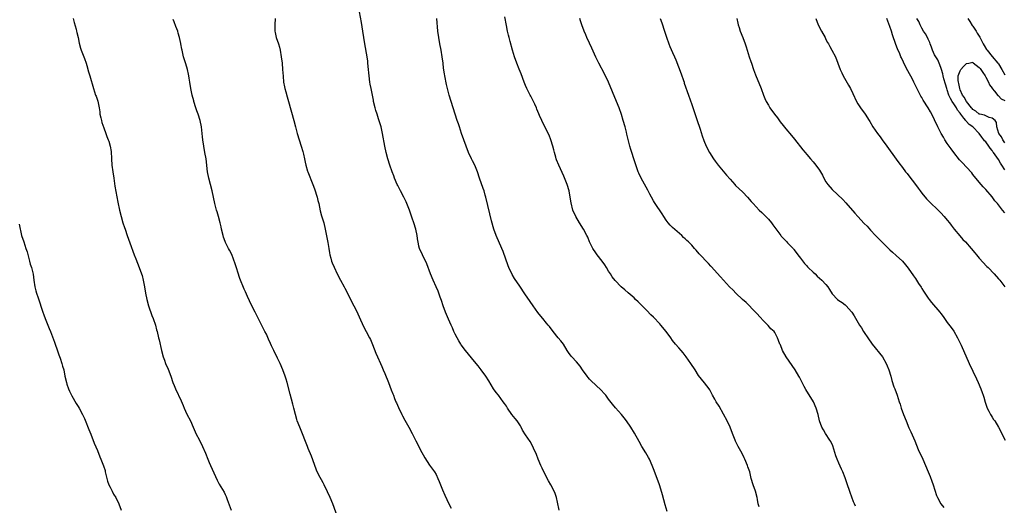
# Model space of a CAD drawing. Units: inches. Extents: x 2607000 to 2610000, y 1530000 to 1533000.
# Drawn here: x 2607315 to 2607623, y 1531545 to 1531697 of the extents above; entities that cross this region are included whole.
import ezdxf

# ---------------------------------------------------------------- set-up
doc = ezdxf.new("R2010")
doc.units = ezdxf.units.IN
doc.header["$MEASUREMENT"] = 0
doc.layers.add('LD26071530_2ft', color=93, linetype='Continuous')

msp = doc.modelspace()

# ---------------------------------------------------------------- linework, layer by layer
at = {"layer": 'LD26071530_2ft'}
for points, elevation in [([(2607331.45, 1531697), (2607331.74, 1531695.74), (2607332.33, 1531693.67), (2607332.5, 1531693), (2607332.57, 1531692.57), (2607332.97, 1531691), (2607333.28, 1531689.28), (2607333.7, 1531687.7), (2607333.93, 1531687), (2607335, 1531684.46), (2607335.52, 1531683), (2607335.74, 1531682.26), (2607336.26, 1531680.26), (2607336.66, 1531679), (2607337.76, 1531675), (2607338.47, 1531673), (2607338.63, 1531672.62), (2607339.13, 1531671.13), (2607339.54, 1531669), (2607339.75, 1531667.75), (2607339.83, 1531667), (2607340.09, 1531665.91), (2607340.28, 1531665), (2607340.42, 1531664.42), (2607341, 1531662.7), (2607341.65, 1531661), (2607342, 1531660), (2607342.43, 1531659), (2607342.55, 1531658.55), (2607343.03, 1531657), (2607343.28, 1531655.28), (2607343.42, 1531653), (2607343.57, 1531651), (2607343.83, 1531649), (2607344.13, 1531647), (2607344.52, 1531644.52), (2607345.42, 1531639.42), (2607345.93, 1531637), (2607346.41, 1531635), (2607347.01, 1531633), (2607347.51, 1531631.51), (2607347.66, 1531631), (2607348.33, 1531629), (2607349.6, 1531625.6), (2607350.12, 1531624.12), (2607350.53, 1531623), (2607351, 1531621.77), (2607352.12, 1531619), (2607352.86, 1531617), (2607353, 1531616.49), (2607353.38, 1531615), (2607353.48, 1531614.52), (2607353.75, 1531613), (2607354.09, 1531611), (2607354.48, 1531609), (2607354.99, 1531607), (2607356.03, 1531604.03), (2607356.46, 1531603), (2607357.16, 1531601), (2607357.55, 1531599.55), (2607357.71, 1531599), (2607358.16, 1531597), (2607358.34, 1531596.34), (2607359.1, 1531593), (2607359.62, 1531591), (2607359.97, 1531590.03), (2607360.32, 1531589), (2607361.14, 1531587.14), (2607362, 1531585), (2607362.65, 1531583), (2607363, 1531582.04), (2607363.41, 1531581), (2607365.24, 1531577.24), (2607365.83, 1531575.83), (2607366.14, 1531575), (2607367, 1531573.08), (2607368.11, 1531571), (2607368.99, 1531569), (2607369.57, 1531567.57), (2607369.86, 1531567), (2607371, 1531564.91), (2607371.95, 1531563), (2607372.89, 1531560.89), (2607373.59, 1531559), (2607374.02, 1531557.98), (2607374.42, 1531557), (2607376.48, 1531552.48), (2607377.16, 1531551.16), (2607378.66, 1531548.66), (2607379, 1531547.93), (2607379.31, 1531547.31), (2607379.65, 1531546.35), (2607380.93, 1531543)], 7376), ([(2607414.19, 1531541), (2607412.72, 1531545), (2607411.83, 1531547), (2607411, 1531548.79), (2607409.94, 1531551), (2607409.62, 1531551.62), (2607408.22, 1531554.22), (2607407.61, 1531555.61), (2607407, 1531557.3), (2607405.99, 1531559.99), (2607405, 1531562.3), (2607404.72, 1531563), (2607402.53, 1531568.53), (2607402.32, 1531569), (2607401.56, 1531571), (2607401.42, 1531571.42), (2607400.99, 1531572.99), (2607400.53, 1531575), (2607400.23, 1531576.23), (2607399.33, 1531579.33), (2607398.43, 1531583), (2607398.07, 1531584.07), (2607397.81, 1531585), (2607397.06, 1531587), (2607396.17, 1531589), (2607395.33, 1531590.67), (2607394.19, 1531593), (2607393.55, 1531594.45), (2607393.23, 1531595.23), (2607392.61, 1531596.61), (2607391.89, 1531598.11), (2607391.45, 1531599), (2607390.63, 1531600.63), (2607389, 1531603.79), (2607388.35, 1531605), (2607387.23, 1531607.23), (2607386.61, 1531608.61), (2607386.04, 1531609.96), (2607385.38, 1531611.38), (2607385, 1531612.23), (2607384.75, 1531612.75), (2607383.83, 1531615), (2607383.61, 1531615.61), (2607383, 1531617.55), (2607382.63, 1531618.63), (2607382.14, 1531620.14), (2607381.62, 1531621.62), (2607381.05, 1531623.05), (2607380.41, 1531624.41), (2607380.09, 1531625), (2607379.15, 1531626.85), (2607379, 1531627.19), (2607378.5, 1531628.5), (2607378.34, 1531629), (2607377.88, 1531631), (2607377.74, 1531631.74), (2607377.45, 1531633), (2607376.87, 1531635), (2607376.46, 1531636.46), (2607376.29, 1531637), (2607375.79, 1531639), (2607375.38, 1531641), (2607374.94, 1531643), (2607374.43, 1531645), (2607373.88, 1531647), (2607373.51, 1531649), (2607373.02, 1531653), (2607372.69, 1531655), (2607372.32, 1531657), (2607372.03, 1531659), (2607371.96, 1531659.96), (2607371.64, 1531663), (2607371.19, 1531665), (2607370.52, 1531667), (2607370.1, 1531668.11), (2607369.82, 1531669), (2607369.24, 1531671), (2607369.2, 1531671.2), (2607368.72, 1531673), (2607368.29, 1531675), (2607367.95, 1531677), (2607367.75, 1531678.25), (2607367.61, 1531679), (2607367.49, 1531679.49), (2607367.18, 1531681), (2607366.72, 1531682.72), (2607366, 1531685), (2607365.5, 1531687), (2607365.41, 1531687.4), (2607365.16, 1531689), (2607365.13, 1531689.13), (2607364.75, 1531691), (2607364.32, 1531692.32), (2607364.14, 1531693), (2607363.58, 1531694.42), (2607363, 1531695.97), (2607362.7, 1531696.7)], 7378), ([(2607394.61, 1531697), (2607394.52, 1531695), (2607394.55, 1531693.45), (2607394.54, 1531693), (2607394.61, 1531692.61), (2607395.01, 1531691), (2607395.72, 1531689), (2607396.02, 1531688.02), (2607396.24, 1531687), (2607396.56, 1531685), (2607396.79, 1531683), (2607396.99, 1531680.99), (2607397.13, 1531678.87), (2607397.3, 1531677), (2607397.57, 1531675.57), (2607397.69, 1531675), (2607397.98, 1531674.02), (2607398.41, 1531672.41), (2607398.82, 1531671), (2607400.47, 1531665), (2607400.98, 1531663), (2607401.52, 1531661), (2607402.11, 1531659), (2607402.76, 1531657), (2607403.29, 1531655.29), (2607403.5, 1531654.5), (2607403.86, 1531653), (2607404.02, 1531652.02), (2607404.29, 1531651), (2607404.82, 1531649.18), (2607404.86, 1531649), (2607406.46, 1531645), (2607407, 1531643.59), (2607407.19, 1531643), (2607407.61, 1531641.61), (2607407.81, 1531641), (2607408.03, 1531640.03), (2607408.3, 1531639), (2607408.78, 1531636.78), (2607409.2, 1531635.2), (2607409.83, 1531633), (2607410.3, 1531631), (2607411.14, 1531626.86), (2607411.43, 1531625), (2607411.61, 1531623.61), (2607411.74, 1531623), (2607412.07, 1531621.93), (2607412.31, 1531621), (2607412.5, 1531620.5), (2607413.1, 1531619.1), (2607414.09, 1531617), (2607415.12, 1531615), (2607416.21, 1531613), (2607416.5, 1531612.5), (2607417.17, 1531611.17), (2607418.22, 1531609), (2607420.3, 1531605), (2607420.53, 1531604.53), (2607421.39, 1531602.61), (2607422.38, 1531600.38), (2607423.17, 1531599), (2607424.22, 1531597), (2607424.46, 1531596.46), (2607425.12, 1531594.88), (2607426.16, 1531592.16), (2607426.71, 1531591), (2607427.61, 1531589), (2607428.01, 1531588.01), (2607428.49, 1531587), (2607429, 1531585.87), (2607430.14, 1531583), (2607431, 1531580.7), (2607431.44, 1531579.44), (2607431.64, 1531579), (2607432.01, 1531578.01), (2607432.45, 1531577), (2607432.61, 1531576.61), (2607433.22, 1531575.23), (2607434.3, 1531573), (2607434.53, 1531572.53), (2607435.22, 1531571.22), (2607436.45, 1531569), (2607437.54, 1531567), (2607438.71, 1531564.71), (2607439.4, 1531563.4), (2607440.07, 1531562.07), (2607441.45, 1531559.45), (2607443, 1531557.16), (2607443.91, 1531555.91), (2607444.53, 1531555), (2607445, 1531554.2), (2607445.57, 1531553), (2607445.99, 1531551.99), (2607446.37, 1531551), (2607447, 1531549.44), (2607447.74, 1531547.74), (2607448.39, 1531546.39), (2607449.01, 1531545), (2607449.68, 1531543.68)], 7380), ([(2607483.48, 1531543), (2607483, 1531545.56), (2607482.66, 1531547), (2607482.28, 1531548.29), (2607482, 1531549), (2607480.92, 1531551), (2607480.2, 1531552.2), (2607478.71, 1531555), (2607478.22, 1531556.22), (2607477.82, 1531557), (2607476.99, 1531559), (2607476.44, 1531560.44), (2607475.51, 1531562.49), (2607475.21, 1531563.21), (2607474.5, 1531564.5), (2607473, 1531566.58), (2607472.1, 1531568.1), (2607471.64, 1531569), (2607471.4, 1531569.4), (2607471, 1531570.06), (2607470.39, 1531571), (2607469.78, 1531571.78), (2607468.76, 1531573), (2607467.35, 1531575), (2607467, 1531575.59), (2607466.44, 1531576.44), (2607466.02, 1531577), (2607464.5, 1531579), (2607463.83, 1531579.83), (2607463, 1531580.99), (2607461.54, 1531583.54), (2607460.62, 1531585), (2607459.15, 1531587), (2607458.2, 1531588.2), (2607457, 1531589.61), (2607454.21, 1531593), (2607452.84, 1531594.84), (2607452.74, 1531595), (2607452.09, 1531596.09), (2607451.58, 1531597), (2607451, 1531598.14), (2607450.61, 1531599), (2607450.13, 1531600.13), (2607449.71, 1531601), (2607448.87, 1531602.87), (2607447.96, 1531605), (2607447.18, 1531607), (2607446.66, 1531608.66), (2607446.3, 1531609.7), (2607445.87, 1531611), (2607445.62, 1531611.62), (2607445, 1531613), (2607444.07, 1531615), (2607443.27, 1531617), (2607442.12, 1531620.12), (2607440.75, 1531623), (2607439.85, 1531625), (2607439.66, 1531625.66), (2607439.35, 1531627), (2607439.29, 1531627.29), (2607439.08, 1531629), (2607438.65, 1531631), (2607438.03, 1531633), (2607437.56, 1531634.44), (2607436.68, 1531637), (2607435.88, 1531639), (2607435.61, 1531639.61), (2607434.95, 1531641), (2607433.91, 1531643), (2607433.59, 1531643.59), (2607433, 1531644.72), (2607432.87, 1531645), (2607432.02, 1531647), (2607431.74, 1531647.74), (2607431.24, 1531649), (2607430.53, 1531651), (2607429.89, 1531653), (2607429.37, 1531655), (2607428.97, 1531657.03), (2607428.29, 1531661), (2607428.04, 1531661.96), (2607427.8, 1531663), (2607427.63, 1531663.63), (2607427, 1531665.57), (2607426.58, 1531667), (2607426.2, 1531668.19), (2607425.97, 1531669), (2607425.47, 1531671), (2607425.39, 1531671.39), (2607424.69, 1531675), (2607424.4, 1531676.4), (2607424.29, 1531677), (2607424.04, 1531679), (2607423.96, 1531679.96), (2607423.89, 1531681), (2607423.69, 1531683), (2607423.61, 1531683.61), (2607423.41, 1531685), (2607422.7, 1531689), (2607422.11, 1531693), (2607421.69, 1531695.69), (2607421, 1531699)], 7382), ([(2607517.35, 1531542.65), (2607516.69, 1531544.69), (2607515.82, 1531547.82), (2607515, 1531550.7), (2607514.91, 1531551), (2607514.16, 1531553), (2607513, 1531555.99), (2607512.63, 1531557), (2607511.75, 1531559), (2607511.49, 1531559.49), (2607510.62, 1531561), (2607509.43, 1531563), (2607508.58, 1531564.58), (2607507.11, 1531567.11), (2607505.91, 1531569), (2607504.6, 1531571), (2607503.9, 1531571.9), (2607503.06, 1531573), (2607501.13, 1531575.13), (2607500.23, 1531576.23), (2607499, 1531577.81), (2607498.1, 1531579), (2607497.61, 1531579.61), (2607496.65, 1531580.65), (2607495, 1531582.13), (2607493.54, 1531583.54), (2607493, 1531584.1), (2607492.59, 1531584.59), (2607492.26, 1531585), (2607490.81, 1531587), (2607490.09, 1531588.09), (2607489, 1531589.43), (2607487.51, 1531591), (2607487.27, 1531591.27), (2607486.43, 1531592.43), (2607486.05, 1531593), (2607484.84, 1531595), (2607484.07, 1531596.07), (2607483.26, 1531597), (2607481.61, 1531599), (2607480.51, 1531600.51), (2607480.12, 1531601), (2607479.6, 1531601.6), (2607478.46, 1531603), (2607477.76, 1531603.76), (2607476.89, 1531604.89), (2607475.43, 1531607), (2607474.4, 1531608.4), (2607472.77, 1531610.77), (2607471.22, 1531613.22), (2607469.57, 1531615.57), (2607468.79, 1531616.79), (2607467.76, 1531619), (2607467.54, 1531619.54), (2607466.01, 1531624.01), (2607465.59, 1531625), (2607463.83, 1531629), (2607463.06, 1531631), (2607462.33, 1531633.67), (2607461.84, 1531635.84), (2607460.57, 1531641), (2607460.39, 1531641.61), (2607460.03, 1531643), (2607459.78, 1531643.78), (2607458.62, 1531647), (2607457.92, 1531649), (2607457.1, 1531651), (2607456.38, 1531652.38), (2607456.08, 1531653), (2607455.16, 1531655), (2607453.74, 1531659), (2607452.98, 1531660.98), (2607452.31, 1531663), (2607452, 1531664), (2607451.65, 1531665), (2607450.99, 1531667), (2607449.15, 1531673), (2607448.68, 1531674.68), (2607448.29, 1531676.29), (2607447.72, 1531679), (2607447.61, 1531679.61), (2607447.37, 1531681.37), (2607447.18, 1531683), (2607446.92, 1531685), (2607446.57, 1531687), (2607446.17, 1531689), (2607445.82, 1531691), (2607445.6, 1531693), (2607445.26, 1531697)], 7384), ([(2607546.07, 1531544.07), (2607545.84, 1531545), (2607545.62, 1531546.38), (2607545.51, 1531547), (2607544.95, 1531549), (2607544.23, 1531551), (2607543.66, 1531553), (2607543.17, 1531555), (2607542.57, 1531556.57), (2607542.45, 1531557), (2607541.62, 1531559), (2607541.43, 1531559.43), (2607540.79, 1531560.79), (2607539.56, 1531563), (2607538.7, 1531564.69), (2607538.56, 1531565), (2607537.82, 1531567), (2607537.06, 1531569), (2607536.08, 1531571), (2607535, 1531573.11), (2607533.57, 1531575.57), (2607532.61, 1531577), (2607532.19, 1531577.81), (2607531.54, 1531579), (2607530.68, 1531580.68), (2607530.47, 1531581), (2607529, 1531582.92), (2607528.05, 1531584.05), (2607527.18, 1531585.18), (2607526.04, 1531587), (2607524.73, 1531589), (2607523.32, 1531591), (2607523, 1531591.42), (2607522.3, 1531592.3), (2607521.67, 1531593), (2607521, 1531593.82), (2607519.98, 1531595), (2607519, 1531596.21), (2607518.45, 1531597), (2607516.96, 1531599), (2607515.32, 1531601), (2607515, 1531601.37), (2607513, 1531603.46), (2607512.21, 1531604.21), (2607511, 1531605.51), (2607509.48, 1531607), (2607509, 1531607.54), (2607508.28, 1531608.28), (2607507.46, 1531609), (2607507, 1531609.47), (2607505.09, 1531611.09), (2607504.05, 1531612.05), (2607502.96, 1531613), (2607501, 1531614.93), (2607500.07, 1531616.07), (2607499.57, 1531617), (2607499, 1531617.88), (2607498.36, 1531619), (2607497.83, 1531619.83), (2607497.01, 1531621), (2607495.43, 1531623), (2607495, 1531623.57), (2607494.06, 1531625), (2607493.03, 1531627), (2607492.47, 1531628.47), (2607492.21, 1531629), (2607491.15, 1531631), (2607489.88, 1531633), (2607488.74, 1531635), (2607487.85, 1531637), (2607487.26, 1531639.26), (2607487.02, 1531641), (2607486.63, 1531643), (2607486.02, 1531645), (2607485, 1531647.6), (2607483.4, 1531651), (2607482.71, 1531652.71), (2607482.61, 1531653), (2607482.49, 1531653.51), (2607482.08, 1531655), (2607481.88, 1531655.88), (2607481.59, 1531657), (2607480.97, 1531658.97), (2607480.39, 1531660.39), (2607479.11, 1531662.89), (2607478.07, 1531665), (2607477.38, 1531666.62), (2607477.14, 1531667.14), (2607476.56, 1531668.56), (2607476.39, 1531669), (2607475.87, 1531670.13), (2607475.45, 1531671), (2607474.62, 1531672.62), (2607474.45, 1531673), (2607473.46, 1531675), (2607473, 1531676.04), (2607472.6, 1531677), (2607471.62, 1531679.62), (2607471, 1531681.15), (2607470.29, 1531683), (2607469.57, 1531685), (2607468.93, 1531687), (2607468.24, 1531689.76), (2607467.92, 1531691), (2607467.72, 1531691.72), (2607467.39, 1531693), (2607467, 1531694.81), (2607466.52, 1531697.48)], 7386), ([(2607576.28, 1531544.29), (2607575.99, 1531545), (2607575.67, 1531545.67), (2607574.55, 1531548.55), (2607573.57, 1531551.57), (2607573, 1531553.22), (2607572.27, 1531555), (2607571.86, 1531555.86), (2607571, 1531557.8), (2607570.49, 1531559), (2607570.08, 1531560.08), (2607569.17, 1531563.17), (2607568.54, 1531564.54), (2607568.25, 1531565), (2607566.85, 1531567), (2607566.2, 1531568.2), (2607565.74, 1531569), (2607564.99, 1531571), (2607564.55, 1531573), (2607564, 1531575), (2607563.08, 1531577), (2607560.77, 1531580.77), (2607560.25, 1531581.75), (2607559.6, 1531583), (2607559.41, 1531583.41), (2607558.72, 1531584.72), (2607558.57, 1531585), (2607557.35, 1531587), (2607554.52, 1531591), (2607553.41, 1531593), (2607552.76, 1531594.76), (2607552.62, 1531595), (2607552.21, 1531596.21), (2607551.88, 1531597), (2607551, 1531598.63), (2607550.78, 1531599), (2607549.81, 1531599.81), (2607548.88, 1531600.88), (2607548.82, 1531601), (2607547, 1531602.8), (2607546.84, 1531603), (2607545, 1531605.03), (2607542.03, 1531608.03), (2607540.93, 1531609), (2607538.86, 1531611), (2607537.94, 1531611.94), (2607536.83, 1531613), (2607534.94, 1531615), (2607534.04, 1531616.04), (2607533, 1531617.27), (2607531.23, 1531619.23), (2607531, 1531619.48), (2607530.23, 1531620.23), (2607527.34, 1531623.34), (2607526.41, 1531624.41), (2607525.93, 1531625), (2607525, 1531626.01), (2607524.04, 1531627), (2607523.49, 1531627.49), (2607523, 1531627.97), (2607522.45, 1531628.45), (2607521.89, 1531629), (2607519, 1531631.57), (2607518.28, 1531632.28), (2607517.63, 1531633), (2607517, 1531633.86), (2607516.26, 1531635), (2607515.78, 1531635.78), (2607513.53, 1531639), (2607513.32, 1531639.32), (2607513, 1531639.88), (2607512.39, 1531641), (2607511.93, 1531641.93), (2607511.25, 1531643.24), (2607509.15, 1531647), (2607508.5, 1531648.5), (2607508.3, 1531649), (2607507.42, 1531651.42), (2607506.88, 1531653), (2607506.24, 1531655), (2607505.95, 1531655.95), (2607505.66, 1531657), (2607505.12, 1531659.12), (2607504.72, 1531660.72), (2607504.57, 1531661.43), (2607504.16, 1531663), (2607503.59, 1531665), (2607503, 1531666.89), (2607502.26, 1531669), (2607501.5, 1531671), (2607499.01, 1531677), (2607497.68, 1531679.68), (2607495.89, 1531683), (2607495.61, 1531683.61), (2607495, 1531684.86), (2607493.71, 1531687.71), (2607493, 1531689.2), (2607492.21, 1531691), (2607491.86, 1531691.86), (2607491.33, 1531693), (2607490.59, 1531695), (2607490.25, 1531696.25), (2607490.01, 1531697)], 7388), ([(2607515.09, 1531697), (2607515.62, 1531695.62), (2607516.54, 1531693), (2607517.11, 1531691.11), (2607517.85, 1531689), (2607518.19, 1531688.19), (2607519, 1531686.37), (2607519.58, 1531685), (2607519.99, 1531683.99), (2607521.66, 1531679.66), (2607522.42, 1531677.58), (2607522.61, 1531677), (2607522.69, 1531676.69), (2607523.95, 1531673), (2607525, 1531670.07), (2607526.65, 1531665.35), (2607527.64, 1531662.36), (2607528.25, 1531660.25), (2607528.8, 1531658.8), (2607529.53, 1531657), (2607530.54, 1531655), (2607531.8, 1531653), (2607532.3, 1531652.3), (2607533.3, 1531651), (2607535.94, 1531647.94), (2607537, 1531646.66), (2607538.48, 1531645), (2607538.73, 1531644.73), (2607539.77, 1531643.77), (2607541, 1531642.56), (2607542.46, 1531641), (2607543.63, 1531639.63), (2607544.2, 1531639), (2607546.16, 1531637), (2607547, 1531636.23), (2607547.62, 1531635.62), (2607548.24, 1531635), (2607549, 1531634.16), (2607549.98, 1531633), (2607550.41, 1531632.41), (2607551, 1531631.55), (2607552.87, 1531629), (2607553, 1531628.85), (2607553.89, 1531627.89), (2607554.74, 1531627), (2607555, 1531626.75), (2607556.83, 1531624.83), (2607557, 1531624.63), (2607557.68, 1531623.68), (2607558.2, 1531623), (2607559, 1531621.92), (2607560.27, 1531620.27), (2607561, 1531619.54), (2607561.25, 1531619.25), (2607561.5, 1531619), (2607563, 1531617.56), (2607563.62, 1531617), (2607564.3, 1531616.3), (2607565, 1531615.69), (2607565.73, 1531615), (2607567, 1531613.64), (2607567.57, 1531613), (2607568.14, 1531612.14), (2607569, 1531610.74), (2607570.61, 1531609), (2607571, 1531608.7), (2607572.04, 1531608.04), (2607573, 1531607.32), (2607573.34, 1531607), (2607575, 1531605.15), (2607575.11, 1531605), (2607575.84, 1531603.84), (2607577.49, 1531601), (2607578.09, 1531600.09), (2607578.77, 1531599), (2607579, 1531598.67), (2607580.11, 1531597), (2607581.51, 1531595), (2607584.69, 1531591), (2607585.88, 1531589), (2607586.18, 1531588.18), (2607586.69, 1531587), (2607587.29, 1531585), (2607587.63, 1531583.63), (2607588.31, 1531581.69), (2607588.53, 1531581), (2607589.25, 1531579), (2607589.92, 1531577), (2607590.2, 1531576.2), (2607590.57, 1531575), (2607591.28, 1531573), (2607592.07, 1531571), (2607593, 1531568.79), (2607593.57, 1531567.57), (2607594.78, 1531564.78), (2607595.92, 1531562.08), (2607597.3, 1531559), (2607598.16, 1531557), (2607598.98, 1531555), (2607599.58, 1531553.58), (2607600.16, 1531552.16), (2607600.58, 1531551), (2607601.66, 1531547.66), (2607601.94, 1531547), (2607603, 1531545.08), (2607603.9, 1531543.9)], 7390), ([(2607539.12, 1531697), (2607539.47, 1531695.47), (2607539.59, 1531695), (2607539.87, 1531694.13), (2607540.2, 1531693), (2607541.02, 1531691.02), (2607541.75, 1531689), (2607542.05, 1531688.05), (2607542.35, 1531687), (2607543, 1531685), (2607543.53, 1531683.53), (2607543.69, 1531683), (2607544.37, 1531681), (2607545, 1531679.28), (2607546.75, 1531675), (2607547.51, 1531673), (2607547.94, 1531671.94), (2607548.35, 1531671), (2607549, 1531669.81), (2607549.48, 1531669), (2607550.87, 1531667), (2607551.82, 1531665.82), (2607552.66, 1531664.66), (2607555, 1531661.84), (2607555.73, 1531661), (2607557.2, 1531659.2), (2607559.82, 1531655.82), (2607560.52, 1531655), (2607561, 1531654.4), (2607562.18, 1531653), (2607563, 1531652.07), (2607563.9, 1531651), (2607565, 1531649.46), (2607565.28, 1531649), (2607565.9, 1531647.9), (2607566.31, 1531647), (2607567, 1531645.86), (2607567.61, 1531645), (2607569, 1531643.46), (2607572.28, 1531640.28), (2607573.24, 1531639.24), (2607576.03, 1531636.03), (2607576.95, 1531635), (2607579, 1531632.83), (2607579.91, 1531631.91), (2607581, 1531630.73), (2607582.56, 1531629), (2607583, 1531628.54), (2607584.5, 1531627), (2607587, 1531624.56), (2607587.81, 1531623.81), (2607589, 1531622.75), (2607590.95, 1531620.95), (2607591.89, 1531619.89), (2607592.78, 1531618.78), (2607594.44, 1531616.44), (2607595, 1531615.54), (2607595.99, 1531614.01), (2607596.81, 1531612.81), (2607597, 1531612.47), (2607597.59, 1531611.59), (2607597.93, 1531611), (2607599, 1531609.4), (2607599.3, 1531609), (2607600.07, 1531608.07), (2607602.68, 1531605), (2607603, 1531604.59), (2607603.65, 1531603.65), (2607604.15, 1531603), (2607605, 1531601.83), (2607606.23, 1531600.23), (2607607.08, 1531599.08), (2607608.23, 1531597), (2607609.31, 1531594.69), (2607611.83, 1531589), (2607613, 1531586.61), (2607614.15, 1531584.15), (2607614.61, 1531583), (2607615.46, 1531581), (2607615.89, 1531579.89), (2607616.2, 1531579), (2607616.38, 1531578.38), (2607616.86, 1531576.86), (2607617.34, 1531575.34), (2607617.47, 1531575), (2607617.98, 1531574.02), (2607618.48, 1531573), (2607618.67, 1531572.67), (2607619, 1531572.15), (2607619.48, 1531571.48), (2607619.83, 1531571), (2607621.06, 1531569), (2607623.13, 1531565)], 7392), ([(2607563.8, 1531697), (2607564.63, 1531695), (2607565.65, 1531693), (2607566.72, 1531691), (2607567, 1531690.43), (2607567.49, 1531689.49), (2607567.78, 1531689), (2607568.19, 1531688.19), (2607568.9, 1531687), (2607569.96, 1531685), (2607570.72, 1531683), (2607571.43, 1531681), (2607571.96, 1531679.96), (2607572.41, 1531679), (2607574.08, 1531676.08), (2607574.67, 1531675), (2607575.44, 1531673.44), (2607576.59, 1531671), (2607577, 1531670.24), (2607577.8, 1531669), (2607579.24, 1531667), (2607580.49, 1531665), (2607580.71, 1531664.71), (2607581.71, 1531663), (2607583.12, 1531661), (2607583.93, 1531659.92), (2607584.56, 1531659), (2607586.03, 1531657), (2607588.95, 1531652.95), (2607589.8, 1531651.8), (2607591, 1531650.31), (2607591.94, 1531649), (2607592.41, 1531648.41), (2607593, 1531647.72), (2607595.03, 1531645), (2607595.83, 1531643.83), (2607596.48, 1531643), (2607597, 1531642.31), (2607598.53, 1531640.53), (2607599.5, 1531639.5), (2607602.12, 1531637), (2607602.56, 1531636.56), (2607603, 1531636.16), (2607604.06, 1531635), (2607605, 1531633.88), (2607605.67, 1531633), (2607606.22, 1531632.22), (2607607.15, 1531631), (2607608.88, 1531628.88), (2607609.83, 1531627.83), (2607610.66, 1531627), (2607612.46, 1531625), (2607613.59, 1531623.59), (2607614.12, 1531623), (2607615, 1531621.96), (2607617.37, 1531619.37), (2607617.74, 1531619), (2607619.66, 1531617), (2607621, 1531615.5), (2607621.42, 1531615), (2607623, 1531613.01)], 7394), ([(2607623, 1531636.08), (2607622.28, 1531637), (2607620.69, 1531639), (2607619.9, 1531639.9), (2607619, 1531641.12), (2607617, 1531643.47), (2607616.25, 1531644.25), (2607615.59, 1531645), (2607613.93, 1531647), (2607613, 1531648.17), (2607612.62, 1531648.62), (2607611, 1531650.41), (2607609.73, 1531651.73), (2607608.77, 1531652.77), (2607607, 1531654.98), (2607606.15, 1531656.15), (2607605, 1531657.85), (2607604.26, 1531659), (2607603.78, 1531659.78), (2607603.08, 1531661), (2607602.05, 1531663), (2607601, 1531665.24), (2607600.13, 1531667), (2607599.72, 1531667.72), (2607599.03, 1531669), (2607597.42, 1531671.42), (2607597, 1531672.2), (2607596.7, 1531672.7), (2607596.11, 1531673.89), (2607595.35, 1531675.35), (2607594.55, 1531677), (2607594.05, 1531677.95), (2607592.59, 1531680.59), (2607591.91, 1531681.91), (2607590.63, 1531684.63), (2607590.46, 1531685), (2607590.09, 1531685.91), (2607589.43, 1531687.43), (2607588.87, 1531688.87), (2607587.84, 1531691.84), (2607587.49, 1531693), (2607587, 1531694.44), (2607586.03, 1531697)], 7396), ([(2607623, 1531649.55), (2607622.06, 1531651), (2607621.66, 1531651.66), (2607621, 1531652.86), (2607619.49, 1531655), (2607619.27, 1531655.27), (2607619, 1531655.68), (2607618.38, 1531656.38), (2607617.99, 1531657), (2607617, 1531658.31), (2607616.66, 1531658.66), (2607616.45, 1531659), (2607615.81, 1531659.81), (2607615, 1531660.97), (2607612.96, 1531663), (2607611.81, 1531663.81), (2607611, 1531664.75), (2607610.86, 1531664.86), (2607610.78, 1531665), (2607610.21, 1531665.79), (2607609.26, 1531667), (2607609, 1531667.37), (2607608.23, 1531668.24), (2607607.84, 1531669), (2607607, 1531670.28), (2607606.51, 1531671), (2607605.94, 1531671.94), (2607605.51, 1531673), (2607605, 1531674.66), (2607604.87, 1531675), (2607604.41, 1531676.41), (2607603.94, 1531678.06), (2607603.7, 1531679), (2607603.64, 1531679.64), (2607603.19, 1531681), (2607603, 1531681.67), (2607602.49, 1531683), (2607602.04, 1531684.04), (2607601.36, 1531685), (2607601, 1531685.6), (2607600.33, 1531687), (2607600.01, 1531688.01), (2607599.62, 1531689), (2607599.49, 1531689.49), (2607599, 1531690.45), (2607598.76, 1531691), (2607598.17, 1531692.17), (2607597.58, 1531693), (2607597, 1531693.95), (2607596.48, 1531695), (2607596.07, 1531696.07), (2607595.47, 1531697)], 7398), ([(2607611.44, 1531697), (2607612, 1531696), (2607612.78, 1531694.78), (2607613, 1531694.52), (2607614, 1531693), (2607614.37, 1531692.37), (2607615.14, 1531691.14), (2607616.23, 1531689), (2607616.48, 1531688.48), (2607617.28, 1531687.28), (2607617.47, 1531687), (2607619, 1531685.04), (2607620.8, 1531683), (2607621, 1531682.73), (2607622.09, 1531681), (2607623, 1531679.36)], 7398), ([(2607623, 1531658.09), (2607622.33, 1531659), (2607621.94, 1531659.94), (2607621.07, 1531661), (2607620.54, 1531663), (2607620.4, 1531664.4), (2607619.92, 1531665), (2607619, 1531665.74), (2607618.07, 1531665.93), (2607617, 1531666.46), (2607616.66, 1531666.66), (2607615.12, 1531667), (2607615, 1531667.04), (2607613.95, 1531667.95), (2607613, 1531668.49), (2607612.78, 1531668.78), (2607612.56, 1531669), (2607610.96, 1531671), (2607610.3, 1531672.3), (2607609.78, 1531673), (2607609, 1531674.66), (2607608.88, 1531675), (2607608.59, 1531676.59), (2607608.48, 1531677), (2607608.42, 1531677.58), (2607608.44, 1531679), (2607609, 1531680.62), (2607609.26, 1531681), (2607610.04, 1531681.96), (2607611, 1531682.9), (2607611.73, 1531683), (2607613, 1531683.26), (2607613.11, 1531683.11), (2607615, 1531681.66), (2607615.27, 1531681.27), (2607615.5, 1531681), (2607616.08, 1531680.08), (2607616.79, 1531679), (2607617, 1531678.6), (2607617.9, 1531677), (2607618.23, 1531676.23), (2607619, 1531675.2), (2607619.07, 1531675.07), (2607619.8, 1531674.21), (2607620.85, 1531672.85), (2607621, 1531672.75), (2607621.81, 1531671.81), (2607623, 1531671.25)], 7400), ([(2607314.58, 1531632.58), (2607315.3, 1531629), (2607315.95, 1531627), (2607316.67, 1531625), (2607317, 1531623.96), (2607317.8, 1531621), (2607318.02, 1531620.02), (2607318.37, 1531619), (2607318.88, 1531616.88), (2607319.11, 1531615), (2607319.41, 1531613), (2607319.71, 1531611.71), (2607319.92, 1531611), (2607320.44, 1531609.56), (2607321.93, 1531605), (2607322.24, 1531604.24), (2607322.71, 1531603), (2607323.54, 1531601), (2607323.95, 1531599.95), (2607324.35, 1531599), (2607325.61, 1531595.61), (2607326.62, 1531592.62), (2607327, 1531591.64), (2607327.16, 1531591.16), (2607327.36, 1531590.64), (2607327.93, 1531589), (2607328.14, 1531588.14), (2607328.48, 1531587), (2607328.86, 1531585), (2607329.31, 1531583), (2607329.5, 1531582.5), (2607330.01, 1531581), (2607330.3, 1531580.3), (2607331, 1531578.86), (2607332.39, 1531576.39), (2607333, 1531575.5), (2607333.31, 1531575), (2607334.38, 1531573), (2607334.57, 1531572.57), (2607335, 1531571.75), (2607335.22, 1531571.22), (2607336.35, 1531568.35), (2607337, 1531566.81), (2607338.05, 1531564.05), (2607339, 1531561.68), (2607339.73, 1531559.73), (2607340.06, 1531559), (2607340.95, 1531556.95), (2607341.42, 1531555.42), (2607341.5, 1531555), (2607341.8, 1531553.8), (2607341.97, 1531553), (2607342.17, 1531552.17), (2607342.64, 1531551), (2607343, 1531550.24), (2607343.65, 1531549), (2607344.09, 1531548.09), (2607344.78, 1531547), (2607345.73, 1531545), (2607346.44, 1531543)], 7374)]:
    msp.add_lwpolyline(points, dxfattribs=dict(at, elevation=elevation))

doc.saveas('drawing.dxf')
